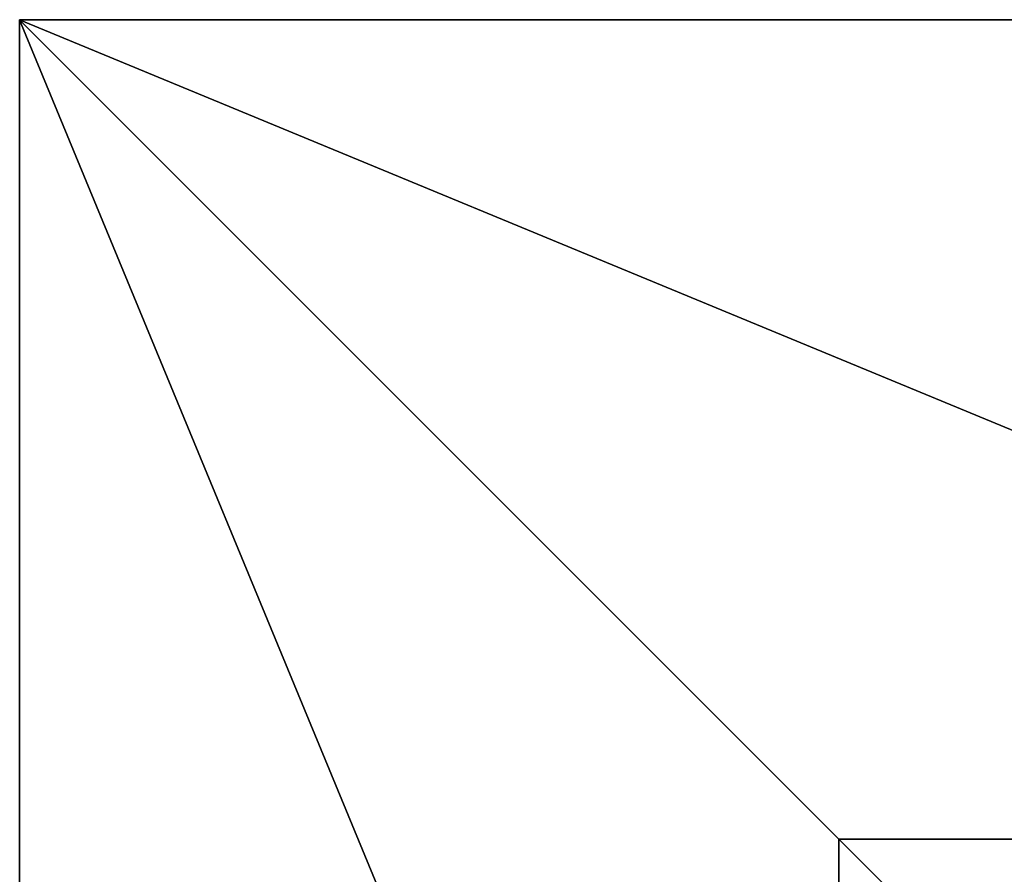
# Model space of a CAD drawing. Units: inches. Extents: x -140 to 425, y -237 to 255.
# Drawn here: x 6 to 20, y -48 to -36 of the extents above; entities that cross this region are included whole.
import ezdxf

# ---------------------------------------------------------------- set-up
doc = ezdxf.new("R2010")
doc.units = ezdxf.units.IN
doc.header["$MEASUREMENT"] = 0
doc.layers.get('0').update_dxf_attribs({"true_color": 0xffffff})

# ---------------------------------------------------------------- blocks, each defined once
blk = doc.blocks.new('Group_3')
at = {"color": 251, "true_color": 0x565656}
for p, q in [((40, 40), (0, 40)), ((40, 40, 23.692), (0, 40, 23.692)), ((28.302, 28.302, 35), (40, 40, 23.692)), ((40, 0), (40, 40)), ((40, 40), (40, 40, 23.692)), ((40, 0, 23.692), (40, 40, 23.692)), ((28.302, 28.302, 35), (11.698, 28.302, 35)), ((28.302, 11.698, 35), (28.302, 28.302, 35))]:
    blk.add_line(p, q, dxfattribs=at)
mesh = blk.add_polyface(dxfattribs=at)
corners = [(40, 40, 23.692), (11.698, 28.302, 35), (0, 40, 23.692), (28.302, 28.302, 35)]
mesh.append_faces([[corners[k] for k in face] for face in [(0, 1, 2), (1, 0, 3)]], dxfattribs={"vtx0": -1, "color": 251})
mesh = blk.add_polyface(dxfattribs=at)
corners = [(40, 40, 23.692), (0, 40), (40, 40), (0, 40, 23.692)]
mesh.append_faces([[corners[k] for k in face] for face in [(0, 1, 2), (1, 0, 3)]], dxfattribs={"vtx0": -1, "color": 251})
mesh = blk.add_polyface(dxfattribs=at)
corners = [(40, 0), (0, 40), (0, 0), (40, 40)]
mesh.append_faces([[corners[k] for k in face] for face in [(0, 1, 2), (1, 0, 3)]], dxfattribs={"vtx0": -1, "color": 251})
mesh = blk.add_polyface(dxfattribs=at)
corners = [(40, 40, 23.692), (28.302, 11.698, 35), (28.302, 28.302, 35), (40, 0, 23.692)]
mesh.append_faces([[corners[k] for k in face] for face in [(0, 1, 2), (1, 0, 3)]], dxfattribs={"vtx0": -1, "color": 251})
mesh = blk.add_polyface(dxfattribs=at)
corners = [(40, 40, 23.692), (40, 0), (40, 0, 23.692), (40, 40)]
mesh.append_faces([[corners[k] for k in face] for face in [(0, 1, 2), (1, 0, 3)]], dxfattribs={"vtx0": -1, "color": 251})
mesh = blk.add_polyface(dxfattribs=at)
corners = [(28.302, 28.302, 35), (11.698, 11.698, 35), (11.698, 28.302, 35), (28.302, 11.698, 35)]
mesh.append_faces([[corners[k] for k in face] for face in [(0, 1, 2), (1, 0, 3)]], dxfattribs={"vtx0": -1, "color": 251})
blk = doc.blocks.new('podej_cie__ukowe_90_liny_1')
at = {"color": 251, "true_color": 0x565656, "rotation": 90.00000000000001}
blk.add_blockref('Group_3', (40, 0), dxfattribs=at)
blk = doc.blocks.new('Grupa_14')
blk.add_blockref('podej_cie__ukowe_90_liny_1', (0, 0))

msp = doc.modelspace()

# ---------------------------------------------------------------- block references
at = {"color": 253, "true_color": 0xaaaaaa}
msp.add_blockref('Grupa_14', (6.074, -76.064, -64.841), dxfattribs=at)

doc.saveas('drawing.dxf')
